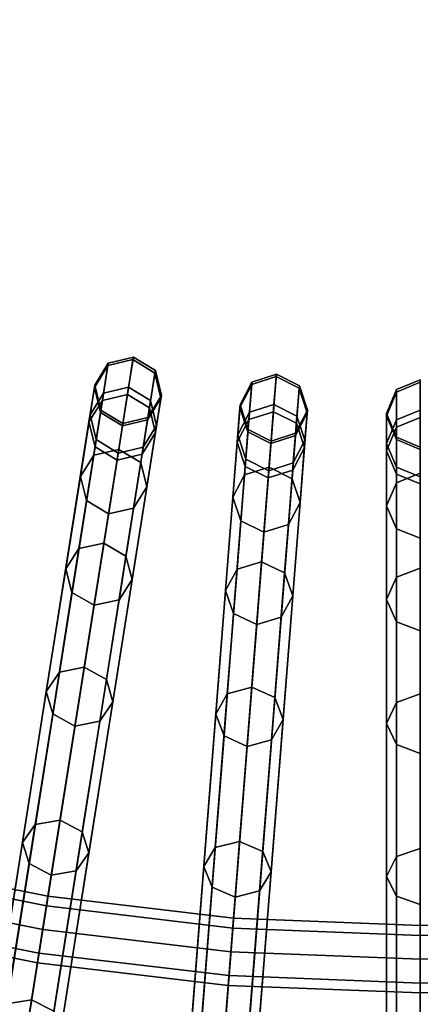
# Model space of a CAD drawing. Units: inches. Extents: x -26.9 to 26.9, y -26.9 to 26.9.
# Drawn here: x -1.5 to 0, y -9.1 to -5.5 of the extents above; entities that cross this region are included whole.
import ezdxf

# ---------------------------------------------------------------- set-up
doc = ezdxf.new("R2010")
doc.units = ezdxf.units.IN
doc.header["$MEASUREMENT"] = 0
doc.layers.add('Knoll Studio Table Frame', color=2, linetype='Continuous')
doc.layers.add('Knoll Studio Table Top', color=7, linetype='Continuous')

msp = doc.modelspace()

# ---------------------------------------------------------------- linework, layer by layer
at = {"layer": 'Knoll Studio Table Frame'}
for points in [[(-1.1795, -6.8818, 15.4059), (-1.2292, -6.9621, 15.421), (-1.209, -6.8341, 16.5193), (-1.159, -6.7527, 16.5137)], [(-1.1576, -6.7438, 17.6293), (-1.2076, -6.8253, 17.6251), (-1.225, -6.9356, 18.7254), (-1.1752, -6.855, 18.7391)], [(-1.159, -6.7527, 16.5137), (-1.209, -6.8341, 16.5193), (-1.2076, -6.8253, 17.6251), (-1.1576, -6.7438, 17.6293)], [(-1.0865, -6.86, 15.3996), (-1.1795, -6.8818, 15.4059), (-1.159, -6.7527, 16.5137), (-1.066, -6.7305, 16.5114)], [(-1.0646, -6.7215, 17.631), (-1.1576, -6.7438, 17.6293), (-1.1752, -6.855, 18.7391), (-1.0823, -6.8332, 18.7448)], [(-1.066, -6.7305, 16.5114), (-1.159, -6.7527, 16.5137), (-1.1576, -6.7438, 17.6293), (-1.0646, -6.7215, 17.631)], [(-1.0049, -6.9094, 15.4059), (-1.0865, -6.86, 15.3996), (-1.066, -6.7305, 16.5114), (-0.9844, -6.7804, 16.5137)], [(-0.983, -6.7714, 17.6293), (-1.0646, -6.7215, 17.631), (-1.0823, -6.8332, 18.7448), (-1.0006, -6.8827, 18.7391)], [(-0.9844, -6.7804, 16.5137), (-1.066, -6.7305, 16.5114), (-1.0646, -6.7215, 17.631), (-0.983, -6.7714, 17.6293)], [(-0.9823, -7.0012, 15.421), (-1.0049, -6.9094, 15.4059), (-0.9844, -6.7804, 16.5137), (-0.9621, -6.8732, 16.5193)], [(-0.9607, -6.8644, 17.6251), (-0.983, -6.7714, 17.6293), (-1.0006, -6.8827, 18.7391), (-0.9781, -6.9747, 18.7254)], [(-0.9621, -6.8732, 16.5193), (-0.9844, -6.7804, 16.5137), (-0.983, -6.7714, 17.6293), (-0.9607, -6.8644, 17.6251)], [(-0.5339, -6.7843, 17.631), (-0.6249, -6.8138, 17.6293), (-0.6338, -6.9261, 18.7391), (-0.5428, -6.897, 18.7448)], [(-0.5346, -6.7933, 16.5114), (-0.6256, -6.8228, 16.5137), (-0.6249, -6.8138, 17.6293), (-0.5339, -6.7843, 17.631)], [(-0.4487, -6.8277, 17.6293), (-0.5339, -6.7843, 17.631), (-0.5428, -6.897, 18.7448), (-0.4575, -6.94, 18.7391)], [(-0.4494, -6.8367, 16.5137), (-0.5346, -6.7933, 16.5114), (-0.5339, -6.7843, 17.631), (-0.4487, -6.8277, 17.6293)], [(-1.2076, -6.8253, 17.6251), (-1.1852, -6.9182, 17.621), (-1.2025, -7.0275, 18.7117), (-1.225, -6.9356, 18.7254)], [(-1.209, -6.8341, 16.5193), (-1.1866, -6.927, 16.5248), (-1.1852, -6.9182, 17.621), (-1.2076, -6.8253, 17.6251)], [(-0.6359, -6.9531, 15.4059), (-0.6792, -7.037, 15.421), (-0.6691, -6.9079, 16.5193), (-0.6256, -6.8228, 16.5137)], [(-0.6249, -6.8138, 17.6293), (-0.6683, -6.899, 17.6251), (-0.6771, -7.0103, 18.7254), (-0.6338, -6.9261, 18.7391)], [(-0.6256, -6.8228, 16.5137), (-0.6691, -6.9079, 16.5193), (-0.6683, -6.899, 17.6251), (-0.6249, -6.8138, 17.6293)], [(-0.5449, -6.9241, 15.3996), (-0.6359, -6.9531, 15.4059), (-0.6256, -6.8228, 16.5137), (-0.5346, -6.7933, 16.5114)], [(-0.4597, -6.967, 15.4059), (-0.5449, -6.9241, 15.3996), (-0.5346, -6.7933, 16.5114), (-0.4494, -6.8367, 16.5137)], [(-0.4191, -6.9186, 17.6251), (-0.4487, -6.8277, 17.6293), (-0.4575, -6.94, 18.7391), (-0.4279, -7.0299, 18.7254)], [(-0.4198, -6.9275, 16.5193), (-0.4494, -6.8367, 16.5137), (-0.4487, -6.8277, 17.6293), (-0.4191, -6.9186, 17.6251)], [(0, -6.8053, 17.631), (-0.0884, -6.8418, 17.6293), (-0.0884, -6.9545, 18.7391), (0, -6.9183, 18.7448)], [(0, -6.8144, 16.5114), (-0.0884, -6.8509, 16.5137), (-0.0884, -6.8418, 17.6293), (0, -6.8053, 17.631)], [(0, -6.9455, 15.3996), (-0.0884, -6.9816, 15.4059), (-0.0884, -6.8509, 16.5137), (0, -6.8144, 16.5114)], [(-1.5986, -9.5283, 0.0063), (-1.1795, -6.8818, 15.4059), (-1.0865, -6.86, 15.3996), (-1.5057, -9.5065)], [(-1.5057, -9.5065), (-1.0865, -6.86, 15.3996), (-1.0049, -6.9094, 15.4059), (-1.424, -9.556, 0.0063)], [(-1.1752, -6.855, 18.7391), (-1.225, -6.9356, 18.7254), (-1.2612, -7.1637, 19.8069), (-1.2117, -7.0852, 19.8301)], [(-1.2292, -6.9621, 15.421), (-1.2067, -7.0538, 15.4361), (-1.1866, -6.927, 16.5248), (-1.209, -6.8341, 16.5193)], [(-1.0823, -6.8332, 18.7448), (-1.1752, -6.855, 18.7391), (-1.2117, -7.0852, 19.8301), (-1.1188, -7.0641, 19.8396)], [(-1.0006, -6.8827, 18.7391), (-1.0823, -6.8332, 18.7448), (-1.1188, -7.0641, 19.8396), (-1.0371, -7.1129, 19.8301)], [(-1.0106, -6.9458, 17.621), (-0.9607, -6.8644, 17.6251), (-0.9781, -6.9747, 18.7254), (-1.0279, -7.0552, 18.7117)], [(-1.012, -6.9546, 16.5248), (-0.9621, -6.8732, 16.5193), (-0.9607, -6.8644, 17.6251), (-1.0106, -6.9458, 17.621)], [(-0.43, -7.0567, 15.421), (-0.4597, -6.967, 15.4059), (-0.4494, -6.8367, 16.5137), (-0.4198, -6.9275, 16.5193)], [(-0.0884, -6.8418, 17.6293), (-0.125, -6.9301, 17.6251), (-0.125, -7.0418, 18.7254), (-0.0884, -6.9545, 18.7391)], [(-0.0884, -6.8509, 16.5137), (-0.125, -6.9391, 16.5193), (-0.125, -6.9301, 17.6251), (-0.0884, -6.8418, 17.6293)], [(-0.0884, -6.9816, 15.4059), (-0.125, -7.0686, 15.421), (-0.125, -6.9391, 16.5193), (-0.0884, -6.8509, 16.5137)], [(-1.6484, -9.6086, 0.0214), (-1.2292, -6.9621, 15.421), (-1.1795, -6.8818, 15.4059), (-1.5986, -9.5283, 0.0063)], [(-0.9781, -6.9747, 18.7254), (-1.0006, -6.8827, 18.7391), (-1.0371, -7.1129, 19.8301), (-1.0143, -7.2028, 19.8069)], [(-1.0321, -7.0815, 15.4361), (-0.9823, -7.0012, 15.421), (-0.9621, -6.8732, 16.5193), (-1.012, -6.9546, 16.5248)], [(-0.6683, -6.899, 17.6251), (-0.6388, -6.9899, 17.621), (-0.6475, -7.1002, 18.7117), (-0.6771, -7.0103, 18.7254)], [(-0.6691, -6.9079, 16.5193), (-0.6395, -6.9987, 16.5248), (-0.6388, -6.9899, 17.621), (-0.6683, -6.899, 17.6251)], [(-0.5428, -6.897, 18.7448), (-0.6338, -6.9261, 18.7391), (-0.652, -7.1584, 19.8301), (-0.5612, -7.1301, 19.8396)], [(-0.4575, -6.94, 18.7391), (-0.5428, -6.897, 18.7448), (-0.5612, -7.1301, 19.8396), (-0.4758, -7.1723, 19.8301)], [(-1.424, -9.556, 0.0063), (-1.0049, -6.9094, 15.4059), (-0.9823, -7.0012, 15.421), (-1.4015, -9.6477, 0.0214)], [(-1.225, -6.9356, 18.7254), (-1.2025, -7.0275, 18.7117), (-1.2384, -7.2537, 19.7837), (-1.2612, -7.1637, 19.8069)], [(-1.2067, -7.0538, 15.4361), (-1.125, -7.1033, 15.4424), (-1.105, -6.9769, 16.5271), (-1.1866, -6.927, 16.5248)], [(-1.1852, -6.9182, 17.621), (-1.1036, -6.9681, 17.6193), (-1.1209, -7.0771, 18.706), (-1.2025, -7.0275, 18.7117)], [(-1.1866, -6.927, 16.5248), (-1.105, -6.9769, 16.5271), (-1.1036, -6.9681, 17.6193), (-1.1852, -6.9182, 17.621)], [(-0.8461, -9.6244, 0.0063), (-0.6359, -6.9531, 15.4059), (-0.5449, -6.9241, 15.3996), (-0.7552, -9.5953)], [(-0.7552, -9.5953), (-0.5449, -6.9241, 15.3996), (-0.4597, -6.967, 15.4059), (-0.6699, -9.6382, 0.0063)], [(-0.6338, -6.9261, 18.7391), (-0.6771, -7.0103, 18.7254), (-0.6952, -7.2406, 19.8069), (-0.652, -7.1584, 19.8301)], [(-0.6792, -7.037, 15.421), (-0.6495, -7.1267, 15.4361), (-0.6395, -6.9987, 16.5248), (-0.6691, -6.9079, 16.5193)], [(-0.4733, -7.1406, 15.4361), (-0.43, -7.0567, 15.421), (-0.4198, -6.9275, 16.5193), (-0.4632, -7.0126, 16.5248)], [(-0.4625, -7.0037, 17.621), (-0.4191, -6.9186, 17.6251), (-0.4279, -7.0299, 18.7254), (-0.4712, -7.1141, 18.7117)], [(-0.4632, -7.0126, 16.5248), (-0.4198, -6.9275, 16.5193), (-0.4191, -6.9186, 17.6251), (-0.4625, -7.0037, 17.621)], [(-0.125, -6.9301, 17.6251), (-0.0884, -7.0184, 17.621), (-0.0884, -7.1291, 18.7117), (-0.125, -7.0418, 18.7254)], [(-0.125, -6.9391, 16.5193), (-0.0884, -7.0273, 16.5248), (-0.0884, -7.0184, 17.621), (-0.125, -6.9301, 17.6251)], [(0, -6.9183, 18.7448), (-0.0884, -6.9545, 18.7391), (-0.0884, -7.1875, 19.8301), (0, -7.1522, 19.8396)], [(-1.6259, -9.7003, 0.0365), (-1.2067, -7.0538, 15.4361), (-1.2292, -6.9621, 15.421), (-1.6484, -9.6086, 0.0214)], [(-1.125, -7.1033, 15.4424), (-1.0321, -7.0815, 15.4361), (-1.012, -6.9546, 16.5248), (-1.105, -6.9769, 16.5271)], [(-1.1036, -6.9681, 17.6193), (-1.0106, -6.9458, 17.621), (-1.0279, -7.0552, 18.7117), (-1.1209, -7.0771, 18.706)], [(-1.105, -6.9769, 16.5271), (-1.012, -6.9546, 16.5248), (-1.0106, -6.9458, 17.621), (-1.1036, -6.9681, 17.6193)], [(-0.8894, -9.7083, 0.0214), (-0.6792, -7.037, 15.421), (-0.6359, -6.9531, 15.4059), (-0.8461, -9.6244, 0.0063)], [(-0.6699, -9.6382, 0.0063), (-0.4597, -6.967, 15.4059), (-0.43, -7.0567, 15.421), (-0.6402, -9.7279, 0.0214)], [(-0.4279, -7.0299, 18.7254), (-0.4575, -6.94, 18.7391), (-0.4758, -7.1723, 19.8301), (-0.446, -7.2602, 19.8069)], [(-0.125, -7.0686, 15.421), (-0.0884, -7.1557, 15.4361), (-0.0884, -7.0273, 16.5248), (-0.125, -6.9391, 16.5193)], [(-0.0884, -6.9545, 18.7391), (-0.125, -7.0418, 18.7254), (-0.125, -7.2728, 19.8069), (-0.0884, -7.1875, 19.8301)], [(-0.0884, -9.6611, 0.0063), (-0.0884, -6.9816, 15.4059), (0, -6.9455, 15.3996), (0, -9.625)], [(-1.4015, -9.6477, 0.0214), (-0.9823, -7.0012, 15.421), (-1.0321, -7.0815, 15.4361), (-1.4513, -9.728, 0.0365)], [(-1.0279, -7.0552, 18.7117), (-0.9781, -6.9747, 18.7254), (-1.0143, -7.2028, 19.8069), (-1.0638, -7.2814, 19.7837)], [(-0.6771, -7.0103, 18.7254), (-0.6475, -7.1002, 18.7117), (-0.6654, -7.3285, 19.7837), (-0.6952, -7.2406, 19.8069)], [(-0.6495, -7.1267, 15.4361), (-0.5643, -7.1696, 15.4424), (-0.5542, -7.0421, 16.5271), (-0.6395, -6.9987, 16.5248)], [(-0.6388, -6.9899, 17.621), (-0.5535, -7.0332, 17.6193), (-0.5622, -7.1432, 18.706), (-0.6475, -7.1002, 18.7117)], [(-0.6395, -6.9987, 16.5248), (-0.5542, -7.0421, 16.5271), (-0.5535, -7.0332, 17.6193), (-0.6388, -6.9899, 17.621)], [(-0.5535, -7.0332, 17.6193), (-0.4625, -7.0037, 17.621), (-0.4712, -7.1141, 18.7117), (-0.5622, -7.1432, 18.706)], [(-0.5542, -7.0421, 16.5271), (-0.4632, -7.0126, 16.5248), (-0.4625, -7.0037, 17.621), (-0.5535, -7.0332, 17.6193)], [(-0.125, -9.7482, 0.0214), (-0.125, -7.0686, 15.421), (-0.0884, -6.9816, 15.4059), (-0.0884, -9.6611, 0.0063)], [(-1.2025, -7.0275, 18.7117), (-1.1209, -7.0771, 18.706), (-1.1566, -7.3024, 19.7742), (-1.2384, -7.2537, 19.7837)], [(-0.8598, -9.798, 0.0365), (-0.6495, -7.1267, 15.4361), (-0.6792, -7.037, 15.421), (-0.8894, -9.7083, 0.0214)], [(-0.5643, -7.1696, 15.4424), (-0.4733, -7.1406, 15.4361), (-0.4632, -7.0126, 16.5248), (-0.5542, -7.0421, 16.5271)], [(-0.4712, -7.1141, 18.7117), (-0.4279, -7.0299, 18.7254), (-0.446, -7.2602, 19.8069), (-0.4892, -7.3424, 19.7837)], [(-0.125, -7.0418, 18.7254), (-0.0884, -7.1291, 18.7117), (-0.0884, -7.3581, 19.7837), (-0.125, -7.2728, 19.8069)], [(-0.0884, -7.0184, 17.621), (0, -7.055, 17.6193), (0, -7.1653, 18.706), (-0.0884, -7.1291, 18.7117)], [(-0.0884, -7.0273, 16.5248), (0, -7.0639, 16.5271), (0, -7.055, 17.6193), (-0.0884, -7.0184, 17.621)], [(-0.0884, -7.1557, 15.4361), (0, -7.1918, 15.4424), (0, -7.0639, 16.5271), (-0.0884, -7.0273, 16.5248)], [(-1.5442, -9.7498, 0.0428), (-1.125, -7.1033, 15.4424), (-1.2067, -7.0538, 15.4361), (-1.6259, -9.7003, 0.0365)], [(-1.4513, -9.728, 0.0365), (-1.0321, -7.0815, 15.4361), (-1.125, -7.1033, 15.4424), (-1.5442, -9.7498, 0.0428)], [(-1.1188, -7.0641, 19.8396), (-1.2117, -7.0852, 19.8301), (-1.2665, -7.4315, 20.8891), (-1.1739, -7.4117, 20.9025)], [(-1.0371, -7.1129, 19.8301), (-1.1188, -7.0641, 19.8396), (-1.1739, -7.4117, 20.9025), (-1.0919, -7.4592, 20.8891)], [(-1.1209, -7.0771, 18.706), (-1.0279, -7.0552, 18.7117), (-1.0638, -7.2814, 19.7837), (-1.1566, -7.3024, 19.7742)], [(-0.6402, -9.7279, 0.0214), (-0.43, -7.0567, 15.421), (-0.4733, -7.1406, 15.4361), (-0.6835, -9.8119, 0.0365)], [(-0.0884, -9.8352, 0.0365), (-0.0884, -7.1557, 15.4361), (-0.125, -7.0686, 15.421), (-0.125, -9.7482, 0.0214)], [(-1.2117, -7.0852, 19.8301), (-1.2612, -7.1637, 19.8069), (-1.3156, -7.507, 20.8568), (-1.2665, -7.4315, 20.8891)], [(-1.0143, -7.2028, 19.8069), (-1.0371, -7.1129, 19.8301), (-1.0919, -7.4592, 20.8891), (-1.0686, -7.5461, 20.8568)], [(-0.6475, -7.1002, 18.7117), (-0.5622, -7.1432, 18.706), (-0.5801, -7.3707, 19.7742), (-0.6654, -7.3285, 19.7837)], [(-0.5622, -7.1432, 18.706), (-0.4712, -7.1141, 18.7117), (-0.4892, -7.3424, 19.7837), (-0.5801, -7.3707, 19.7742)], [(-0.7745, -9.8409, 0.0428), (-0.5643, -7.1696, 15.4424), (-0.6495, -7.1267, 15.4361), (-0.8598, -9.798, 0.0365)], [(-0.6835, -9.8119, 0.0365), (-0.4733, -7.1406, 15.4361), (-0.5643, -7.1696, 15.4424), (-0.7745, -9.8409, 0.0428)], [(-0.5612, -7.1301, 19.8396), (-0.652, -7.1584, 19.8301), (-0.6796, -7.508, 20.8891), (-0.5888, -7.4809, 20.9025)], [(-0.4758, -7.1723, 19.8301), (-0.5612, -7.1301, 19.8396), (-0.5888, -7.4809, 20.9025), (-0.5033, -7.5218, 20.8891)], [(-0.0884, -7.1291, 18.7117), (0, -7.1653, 18.706), (0, -7.3935, 19.7742), (-0.0884, -7.3581, 19.7837)], [(0, -7.1522, 19.8396), (-0.0884, -7.1875, 19.8301), (-0.0884, -7.5381, 20.8891), (0, -7.5041, 20.9025)], [(0, -9.8713, 0.0428), (0, -7.1918, 15.4424), (-0.0884, -7.1557, 15.4361), (-0.0884, -9.8352, 0.0365)], [(-1.2612, -7.1637, 19.8069), (-1.2384, -7.2537, 19.7837), (-1.2923, -7.594, 20.8244), (-1.3156, -7.507, 20.8568)], [(-0.652, -7.1584, 19.8301), (-0.6952, -7.2406, 19.8069), (-0.7225, -7.5871, 20.8568), (-0.6796, -7.508, 20.8891)], [(-0.446, -7.2602, 19.8069), (-0.4758, -7.1723, 19.8301), (-0.5033, -7.5218, 20.8891), (-0.4733, -7.6067, 20.8568)], [(-0.0884, -7.1875, 19.8301), (-0.125, -7.2728, 19.8069), (-0.125, -7.6204, 20.8568), (-0.0884, -7.5381, 20.8891)], [(-1.0638, -7.2814, 19.7837), (-1.0143, -7.2028, 19.8069), (-1.0686, -7.5461, 20.8568), (-1.1177, -7.6217, 20.8244)], [(-1.2384, -7.2537, 19.7837), (-1.1566, -7.3024, 19.7742), (-1.2103, -7.6415, 20.8111), (-1.2923, -7.594, 20.8244)], [(-0.6952, -7.2406, 19.8069), (-0.6654, -7.3285, 19.7837), (-0.6925, -7.672, 20.8244), (-0.7225, -7.5871, 20.8568)], [(-0.4892, -7.3424, 19.7837), (-0.446, -7.2602, 19.8069), (-0.4733, -7.6067, 20.8568), (-0.5162, -7.6859, 20.8244)], [(-1.1566, -7.3024, 19.7742), (-1.0638, -7.2814, 19.7837), (-1.1177, -7.6217, 20.8244), (-1.2103, -7.6415, 20.8111)], [(-0.125, -7.2728, 19.8069), (-0.0884, -7.3581, 19.7837), (-0.0884, -7.7027, 20.8244), (-0.125, -7.6204, 20.8568)], [(-0.6654, -7.3285, 19.7837), (-0.5801, -7.3707, 19.7742), (-0.607, -7.7129, 20.8111), (-0.6925, -7.672, 20.8244)], [(-0.5801, -7.3707, 19.7742), (-0.4892, -7.3424, 19.7837), (-0.5162, -7.6859, 20.8244), (-0.607, -7.7129, 20.8111)], [(-0.0884, -7.3581, 19.7837), (0, -7.3935, 19.7742), (0, -7.7368, 20.8111), (-0.0884, -7.7027, 20.8244)], [(-1.1739, -7.4117, 20.9025), (-1.2665, -7.4315, 20.8891), (-1.3391, -7.8898, 21.9036), (-1.2467, -7.8716, 21.9206)], [(-1.0919, -7.4592, 20.8891), (-1.1739, -7.4117, 20.9025), (-1.2467, -7.8716, 21.9206), (-1.1645, -7.9175, 21.9036)], [(-1.2665, -7.4315, 20.8891), (-1.3156, -7.507, 20.8568), (-1.3875, -7.9614, 21.8625), (-1.3391, -7.8898, 21.9036)], [(-1.0686, -7.5461, 20.8568), (-1.0919, -7.4592, 20.8891), (-1.1645, -7.9175, 21.9036), (-1.1406, -8.0005, 21.8625)], [(-0.5888, -7.4809, 20.9025), (-0.6796, -7.508, 20.8891), (-0.716, -7.9706, 21.9036), (-0.6253, -7.9452, 21.9206)], [(-0.5033, -7.5218, 20.8891), (-0.5888, -7.4809, 20.9025), (-0.6253, -7.9452, 21.9206), (-0.5397, -7.9844, 21.9036)], [(-1.3156, -7.507, 20.8568), (-1.2923, -7.594, 20.8244), (-1.3636, -8.0444, 21.8213), (-1.3875, -7.9614, 21.8625)], [(-0.6796, -7.508, 20.8891), (-0.7225, -7.5871, 20.8568), (-0.7586, -8.0457, 21.8625), (-0.716, -7.9706, 21.9036)], [(-0.4733, -7.6067, 20.8568), (-0.5033, -7.5218, 20.8891), (-0.5397, -7.9844, 21.9036), (-0.5094, -8.0653, 21.8625)], [(0, -7.5041, 20.9025), (-0.0884, -7.5381, 20.8891), (-0.0884, -8.0022, 21.9036), (0, -7.9698, 21.9206)], [(-1.1177, -7.6217, 20.8244), (-1.0686, -7.5461, 20.8568), (-1.1406, -8.0005, 21.8625), (-1.189, -8.0721, 21.8213)], [(-0.0884, -7.5381, 20.8891), (-0.125, -7.6204, 20.8568), (-0.125, -8.0804, 21.8625), (-0.0884, -8.0022, 21.9036)], [(-1.2923, -7.594, 20.8244), (-1.2103, -7.6415, 20.8111), (-1.2814, -8.0902, 21.8043), (-1.3636, -8.0444, 21.8213)], [(-0.7225, -7.5871, 20.8568), (-0.6925, -7.672, 20.8244), (-0.7282, -8.1266, 21.8213), (-0.7586, -8.0457, 21.8625)], [(-1.2103, -7.6415, 20.8111), (-1.1177, -7.6217, 20.8244), (-1.189, -8.0721, 21.8213), (-1.2814, -8.0902, 21.8043)], [(-0.5162, -7.6859, 20.8244), (-0.4733, -7.6067, 20.8568), (-0.5094, -8.0653, 21.8625), (-0.552, -8.1405, 21.8213)], [(-0.125, -7.6204, 20.8568), (-0.0884, -7.7027, 20.8244), (-0.0884, -8.1587, 21.8213), (-0.125, -8.0804, 21.8625)], [(-0.6925, -7.672, 20.8244), (-0.607, -7.7129, 20.8111), (-0.6427, -8.1658, 21.8043), (-0.7282, -8.1266, 21.8213)], [(-0.607, -7.7129, 20.8111), (-0.5162, -7.6859, 20.8244), (-0.552, -8.1405, 21.8213), (-0.6427, -8.1658, 21.8043)], [(-0.0884, -7.7027, 20.8244), (0, -7.7368, 20.8111), (0, -8.1911, 21.8043), (-0.0884, -8.1587, 21.8213)], [(-1.2467, -7.8716, 21.9206), (-1.3391, -7.8898, 21.9036), (-1.4286, -8.4547, 22.8614), (-1.3365, -8.4385, 22.8818)], [(-1.1645, -7.9175, 21.9036), (-1.2467, -7.8716, 21.9206), (-1.3365, -8.4385, 22.8818), (-1.254, -8.4823, 22.8614)], [(-1.3391, -7.8898, 21.9036), (-1.3875, -7.9614, 21.8625), (-1.4762, -8.5214, 22.812), (-1.4286, -8.4547, 22.8614)], [(-1.1406, -8.0005, 21.8625), (-1.1645, -7.9175, 21.9036), (-1.254, -8.4823, 22.8614), (-1.2293, -8.5605, 22.812)], [(-0.6253, -7.9452, 21.9206), (-0.716, -7.9706, 21.9036), (-0.7608, -8.5407, 22.8614), (-0.6703, -8.5174, 22.8818)], [(-0.5397, -7.9844, 21.9036), (-0.6253, -7.9452, 21.9206), (-0.6703, -8.5174, 22.8818), (-0.5846, -8.5546, 22.8614)], [(-1.3875, -7.9614, 21.8625), (-1.3636, -8.0444, 21.8213), (-1.4515, -8.5995, 22.7626), (-1.4762, -8.5214, 22.812)], [(-0.716, -7.9706, 21.9036), (-0.7586, -8.0457, 21.8625), (-0.8031, -8.6109, 22.812), (-0.7608, -8.5407, 22.8614)], [(-0.5094, -8.0653, 21.8625), (-0.5397, -7.9844, 21.9036), (-0.5846, -8.5546, 22.8614), (-0.5539, -8.6305, 22.812)], [(0, -7.9698, 21.9206), (-0.0884, -8.0022, 21.9036), (-0.0884, -8.5741, 22.8614), (0, -8.5437, 22.8818)], [(-1.189, -8.0721, 21.8213), (-1.1406, -8.0005, 21.8625), (-1.2293, -8.5605, 22.812), (-1.2769, -8.6271, 22.7626)], [(-0.0884, -8.0022, 21.9036), (-0.125, -8.0804, 21.8625), (-0.125, -8.6474, 22.812), (-0.0884, -8.5741, 22.8614)], [(-1.3636, -8.0444, 21.8213), (-1.2814, -8.0902, 21.8043), (-1.369, -8.6433, 22.7421), (-1.4515, -8.5995, 22.7626)], [(-0.7586, -8.0457, 21.8625), (-0.7282, -8.1266, 21.8213), (-0.7723, -8.6869, 22.7626), (-0.8031, -8.6109, 22.812)], [(-0.552, -8.1405, 21.8213), (-0.5094, -8.0653, 21.8625), (-0.5539, -8.6305, 22.812), (-0.5961, -8.7007, 22.7626)], [(-1.2814, -8.0902, 21.8043), (-1.189, -8.0721, 21.8213), (-1.2769, -8.6271, 22.7626), (-1.369, -8.6433, 22.7421)], [(-0.125, -8.0804, 21.8625), (-0.0884, -8.1587, 21.8213), (-0.0884, -8.7207, 22.7626), (-0.125, -8.6474, 22.812)], [(-0.7282, -8.1266, 21.8213), (-0.6427, -8.1658, 21.8043), (-0.6866, -8.7241, 22.7421), (-0.7723, -8.6869, 22.7626)], [(-0.6427, -8.1658, 21.8043), (-0.552, -8.1405, 21.8213), (-0.5961, -8.7007, 22.7626), (-0.6866, -8.7241, 22.7421)], [(-0.0884, -8.1587, 21.8213), (0, -8.1911, 21.8043), (0, -8.751, 22.7421), (-0.0884, -8.7207, 22.7626)], [(-1.4286, -8.4547, 22.8614), (-1.4762, -8.5214, 22.812), (-1.5806, -9.1803, 23.694), (-1.5339, -9.1193, 23.7511)], [(-1.3365, -8.4385, 22.8818), (-1.4286, -8.4547, 22.8614), (-1.5339, -9.1193, 23.7511), (-1.4422, -9.1056, 23.7747)], [(-1.254, -8.4823, 22.8614), (-1.3365, -8.4385, 22.8818), (-1.4422, -9.1056, 23.7747), (-1.3593, -9.147, 23.7511)], [(-1.2293, -8.5605, 22.812), (-1.254, -8.4823, 22.8614), (-1.3593, -9.147, 23.7511), (-1.3336, -9.2194, 23.694)], [(-1.4762, -8.5214, 22.812), (-1.4515, -8.5995, 22.7626), (-1.555, -9.2526, 23.6369), (-1.5806, -9.1803, 23.694)], [(-0.7608, -8.5407, 22.8614), (-0.8031, -8.6109, 22.812), (-0.8554, -9.276, 23.694), (-0.8136, -9.2116, 23.7511)], [(-0.6703, -8.5174, 22.8818), (-0.7608, -8.5407, 22.8614), (-0.8136, -9.2116, 23.7511), (-0.7233, -9.1906, 23.7747)], [(-0.5846, -8.5546, 22.8614), (-0.6703, -8.5174, 22.8818), (-0.7233, -9.1906, 23.7747), (-0.6374, -9.2254, 23.7511)], [(0, -8.5437, 22.8818), (-0.0884, -8.5741, 22.8614), (-0.0884, -9.247, 23.7511), (0, -9.2191, 23.7747)], [(-1.2769, -8.6271, 22.7626), (-1.2293, -8.5605, 22.812), (-1.3336, -9.2194, 23.694), (-1.3804, -9.2803, 23.6369)], [(-0.5539, -8.6305, 22.812), (-0.5846, -8.5546, 22.8614), (-0.6374, -9.2254, 23.7511), (-0.6062, -9.2956, 23.694)], [(-0.0884, -8.5741, 22.8614), (-0.125, -8.6474, 22.812), (-0.125, -9.3145, 23.694), (-0.0884, -9.247, 23.7511)], [(-2.0697, -8.621, 3.2134), (-1.3869, -8.7568, 3.2134), (-1.3812, -8.7207, 3.125), (-2.0612, -8.5854, 3.125)], [(-2.0612, -8.5854, 3.125), (-1.3812, -8.7207, 3.125), (-1.3869, -8.7568, 3.0366), (-2.0697, -8.621, 3.0366)], [(-1.4515, -8.5995, 22.7626), (-1.369, -8.6433, 22.7421), (-1.472, -9.2941, 23.6133), (-1.555, -9.2526, 23.6369)], [(-0.8031, -8.6109, 22.812), (-0.7723, -8.6869, 22.7626), (-0.8242, -9.3461, 23.6369), (-0.8554, -9.276, 23.694)], [(-2.0904, -8.707, 3.25), (-1.4008, -8.8441, 3.25), (-1.3869, -8.7568, 3.2134), (-2.0697, -8.621, 3.2134)], [(-2.0697, -8.621, 3.0366), (-1.3869, -8.7568, 3.0366), (-1.4008, -8.8441, 3), (-2.0904, -8.707, 3)], [(-1.369, -8.6433, 22.7421), (-1.2769, -8.6271, 22.7626), (-1.3804, -9.2803, 23.6369), (-1.472, -9.2941, 23.6133)], [(-0.5961, -8.7007, 22.7626), (-0.5539, -8.6305, 22.812), (-0.6062, -9.2956, 23.694), (-0.648, -9.36, 23.6369)], [(-0.125, -8.6474, 22.812), (-0.0884, -8.7207, 22.7626), (-0.0884, -9.382, 23.6369), (-0.125, -9.3145, 23.694)], [(-0.7723, -8.6869, 22.7626), (-0.6866, -8.7241, 22.7421), (-0.7383, -9.3809, 23.6133), (-0.8242, -9.3461, 23.6369)], [(-2.111, -8.7929, 3.2134), (-1.4146, -8.9314, 3.2134), (-1.4008, -8.8441, 3.25), (-2.0904, -8.707, 3.25)], [(-2.0904, -8.707, 3), (-1.4008, -8.8441, 3), (-1.4146, -8.9314, 3.0366), (-2.111, -8.7929, 3.0366)], [(-1.3869, -8.7568, 3.2134), (-0.6956, -8.8387, 3.2134), (-0.6927, -8.8022, 3.125), (-1.3812, -8.7207, 3.125)], [(-1.3812, -8.7207, 3.125), (-0.6927, -8.8022, 3.125), (-0.6956, -8.8387, 3.0366), (-1.3869, -8.7568, 3.0366)], [(-0.6866, -8.7241, 22.7421), (-0.5961, -8.7007, 22.7626), (-0.648, -9.36, 23.6369), (-0.7383, -9.3809, 23.6133)], [(-0.0884, -8.7207, 22.7626), (0, -8.751, 22.7421), (0, -9.4099, 23.6133), (-0.0884, -9.382, 23.6369)], [(-1.4008, -8.8441, 3.25), (-0.7026, -8.9268, 3.25), (-0.6956, -8.8387, 3.2134), (-1.3869, -8.7568, 3.2134)], [(-1.3869, -8.7568, 3.0366), (-0.6956, -8.8387, 3.0366), (-0.7026, -8.9268, 3), (-1.4008, -8.8441, 3)], [(-2.1195, -8.8285, 3.125), (-1.4203, -8.9676, 3.125), (-1.4146, -8.9314, 3.2134), (-2.111, -8.7929, 3.2134)], [(-2.111, -8.7929, 3.0366), (-1.4146, -8.9314, 3.0366), (-1.4203, -8.9676, 3.125), (-2.1195, -8.8285, 3.125)], [(-0.6927, -8.8022, 3.125), (0, -8.8294, 3.125), (0, -8.866, 3.0366), (-0.6956, -8.8387, 3.0366)], [(-0.6956, -8.8387, 3.2134), (0, -8.866, 3.2134), (0, -8.8294, 3.125), (-0.6927, -8.8022, 3.125)], [(0, -8.8294, 3.125), (0.6927, -8.8022, 3.125), (0.6956, -8.8387, 3.0366), (0, -8.866, 3.0366)], [(0, -8.866, 3.2134), (0.6956, -8.8387, 3.2134), (0.6927, -8.8022, 3.125), (0, -8.8294, 3.125)], [(-1.4146, -8.9314, 3.2134), (-0.7095, -9.0149, 3.2134), (-0.7026, -8.9268, 3.25), (-1.4008, -8.8441, 3.25)], [(-1.4008, -8.8441, 3), (-0.7026, -8.9268, 3), (-0.7095, -9.0149, 3.0366), (-1.4146, -8.9314, 3.0366)], [(-0.7026, -8.9268, 3.25), (0, -8.9544, 3.25), (0, -8.866, 3.2134), (-0.6956, -8.8387, 3.2134)], [(-0.6956, -8.8387, 3.0366), (0, -8.866, 3.0366), (0, -8.9544, 3), (-0.7026, -8.9268, 3)], [(0, -8.866, 3.0366), (0.6956, -8.8387, 3.0366), (0.7026, -8.9268, 3), (0, -8.9544, 3)], [(0, -8.9544, 3.25), (0.7026, -8.9268, 3.25), (0.6956, -8.8387, 3.2134), (0, -8.866, 3.2134)], [(-1.4203, -8.9676, 3.125), (-0.7124, -9.0514, 3.125), (-0.7095, -9.0149, 3.2134), (-1.4146, -8.9314, 3.2134)], [(-1.4146, -8.9314, 3.0366), (-0.7095, -9.0149, 3.0366), (-0.7124, -9.0514, 3.125), (-1.4203, -8.9676, 3.125)], [(-0.7095, -9.0149, 3.2134), (0, -9.0428, 3.2134), (0, -8.9544, 3.25), (-0.7026, -8.9268, 3.25)], [(-0.7026, -8.9268, 3), (0, -8.9544, 3), (0, -9.0428, 3.0366), (-0.7095, -9.0149, 3.0366)], [(0, -8.9544, 3), (0.7026, -8.9268, 3), (0.7095, -9.0149, 3.0366), (0, -9.0428, 3.0366)], [(0, -9.0428, 3.2134), (0.7095, -9.0149, 3.2134), (0.7026, -8.9268, 3.25), (0, -8.9544, 3.25)], [(-0.7124, -9.0514, 3.125), (0, -9.0794, 3.125), (0, -9.0428, 3.2134), (-0.7095, -9.0149, 3.2134)], [(-0.7095, -9.0149, 3.0366), (0, -9.0428, 3.0366), (0, -9.0794, 3.125), (-0.7124, -9.0514, 3.125)], [(0, -9.0428, 3.0366), (0.7095, -9.0149, 3.0366), (0.7124, -9.0514, 3.125), (0, -9.0794, 3.125)], [(0, -9.0794, 3.125), (0.7124, -9.0514, 3.125), (0.7095, -9.0149, 3.2134), (0, -9.0428, 3.2134)], [(-1.4422, -9.1056, 23.7747), (-1.5339, -9.1193, 23.7511), (-1.6537, -9.8759, 24.5621), (-1.5624, -9.8648, 24.5887)], [(-1.3593, -9.147, 23.7511), (-1.4422, -9.1056, 23.7747), (-1.5624, -9.8648, 24.5887), (-1.4791, -9.9035, 24.5621)]]:
    msp.add_3dface(points, dxfattribs=at)
at = {"layer": 'Knoll Studio Table Top', "invisible_edges": 6}
for points in [[(-26.3198, -5.4346, 28), (-25.5109, -8.4534, 28), (0, 0, 27.625), (-26.3198, -5.4346, 28)], [(-26.3198, -5.4346, 27.625), (-25.5109, -8.4534, 27.625), (0, 0, 27.25), (-26.3198, -5.4346, 27.625)], [(-25.5109, -8.4534, 28), (-24.357, -11.3579, 28), (0, 0, 27.625), (-25.5109, -8.4534, 28)], [(-25.5109, -8.4534, 27.625), (-24.357, -11.3579, 27.625), (0, 0, 27.25), (-25.5109, -8.4534, 27.625)], [(-24.357, -11.3579, 28), (-22.8738, -14.1087, 28), (0, 0, 27.625), (-24.357, -11.3579, 28)], [(-24.357, -11.3579, 27.625), (-22.8738, -14.1087, 27.625), (0, 0, 27.25), (-24.357, -11.3579, 27.625)], [(-22.8738, -14.1087, 28), (-21.0812, -16.6688, 28), (0, 0, 27.625), (-22.8738, -14.1087, 28)], [(-22.8738, -14.1087, 27.625), (-21.0812, -16.6688, 27.625), (0, 0, 27.25), (-22.8738, -14.1087, 27.625)], [(-21.0812, -16.6688, 28), (-19.0035, -19.0035, 28), (0, 0, 27.625), (-21.0812, -16.6688, 28)], [(-21.0812, -16.6688, 27.625), (-19.0035, -19.0035, 27.625), (0, 0, 27.25), (-21.0812, -16.6688, 27.625)], [(-19.0035, -19.0035, 28), (-16.6688, -21.0812, 28), (0, 0, 27.625), (-19.0035, -19.0035, 28)], [(-19.0035, -19.0035, 27.625), (-16.6688, -21.0812, 27.625), (0, 0, 27.25), (-19.0035, -19.0035, 27.625)], [(-16.6688, -21.0812, 28), (-14.1087, -22.8738, 28), (0, 0, 27.625), (-16.6688, -21.0812, 28)], [(-16.6688, -21.0812, 27.625), (-14.1087, -22.8738, 27.625), (0, 0, 27.25), (-16.6688, -21.0812, 27.625)], [(-14.1087, -22.8738, 28), (-11.3579, -24.357, 28), (0, 0, 27.625), (-14.1087, -22.8738, 28)], [(-14.1087, -22.8738, 27.625), (-11.3579, -24.357, 27.625), (0, 0, 27.25), (-14.1087, -22.8738, 27.625)], [(-11.3579, -24.357, 28), (-8.4534, -25.5109, 28), (0, 0, 27.625), (-11.3579, -24.357, 28)], [(-11.3579, -24.357, 27.625), (-8.4534, -25.5109, 27.625), (0, 0, 27.25), (-11.3579, -24.357, 27.625)], [(-8.4534, -25.5109, 28), (-5.4346, -26.3198, 28), (0, 0, 27.625), (-8.4534, -25.5109, 28)], [(-8.4534, -25.5109, 27.625), (-5.4346, -26.3198, 27.625), (0, 0, 27.25), (-8.4534, -25.5109, 27.625)], [(-5.4346, -26.3198, 28), (-2.3423, -26.7727, 28), (0, 0, 27.625), (-5.4346, -26.3198, 28)], [(-5.4346, -26.3198, 27.625), (-2.3423, -26.7727, 27.625), (0, 0, 27.25), (-5.4346, -26.3198, 27.625)], [(-2.3423, -26.7727, 28), (0.7817, -26.8636, 28), (0, 0, 27.625), (-2.3423, -26.7727, 28)], [(-2.3423, -26.7727, 27.625), (0.7817, -26.8636, 27.625), (0, 0, 27.25), (-2.3423, -26.7727, 27.625)], [(0.7817, -26.8636, 28), (3.895, -26.5912, 28), (0, 0, 27.625), (0.7817, -26.8636, 28)], [(0.7817, -26.8636, 27.625), (3.895, -26.5912, 27.625), (0, 0, 27.25), (0.7817, -26.8636, 27.625)], [(3.895, -26.5912, 28), (6.9558, -25.9593, 28), (0, 0, 27.625), (3.895, -26.5912, 28)], [(3.895, -26.5912, 27.625), (6.9558, -25.9593, 27.625), (0, 0, 27.25), (3.895, -26.5912, 27.625)]]:
    msp.add_3dface(points, dxfattribs=at)

doc.saveas('drawing.dxf')
